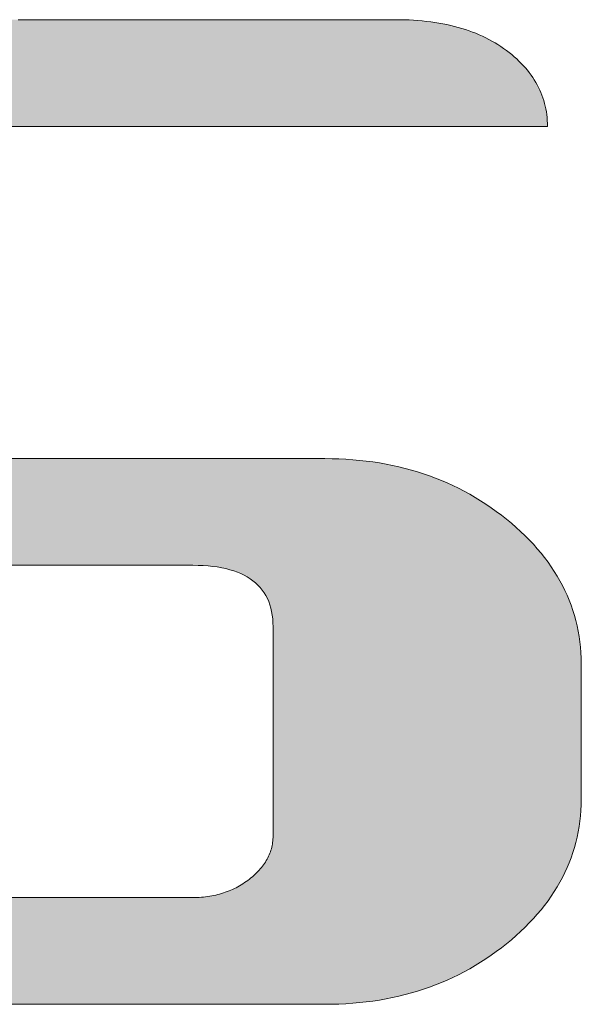
# Model space of a CAD drawing. Units: millimetres. Extents: x 11 to 287, y -5 to 197.
# Drawn here: x 257 to 258, y 176 to 179 of the extents above; entities that cross this region are included whole.
import ezdxf

# ---------------------------------------------------------------- set-up
doc = ezdxf.new("R2010")
doc.units = ezdxf.units.MM
doc.header["$LTSCALE"] = 0.25
doc.layers.add('1', color=7, linetype='Continuous', lineweight=9)
doc.layers.add('2', color=7, linetype='Continuous', lineweight=9)

# ---------------------------------------------------------------- blocks, each defined once
blk = doc.blocks.new('*G20')
at = {"layer": '2', "color": 7, "linetype": 'Continuous', "lineweight": 9}
for points in [[(256.6252, 176.4864), (256.7114, 176.4864), (256.7922, 176.4864), (256.8669, 176.4864), (256.9344, 176.4864), (256.994, 176.4864), (257.0448, 176.4864), (257.0858, 176.4864), (257.1162, 176.4864), (257.1351, 176.4864), (257.1415, 176.4864), (257.1477, 176.4864), (257.1538, 176.4866), (257.1599, 176.4869), (257.1659, 176.4873), (257.1718, 176.4878), (257.1777, 176.4885), (257.1835, 176.4892), (257.1893, 176.4901), (257.195, 176.4911), (257.2007, 176.4922), (257.2062, 176.4934), (257.2118, 176.4948), (257.2173, 176.4962), (257.2227, 176.4978), (257.228, 176.4995), (257.2333, 176.5013), (257.2386, 176.5032), (257.2437, 176.5052), (257.2488, 176.5073), (257.2539, 176.5096), (257.2589, 176.512), (257.2638, 176.5144), (257.2687, 176.517), (257.2735, 176.5198), (257.2783, 176.5226), (257.283, 176.5255), (257.2876, 176.5286), (257.2922, 176.5317), (257.2967, 176.535), (257.3011, 176.5384), (257.3055, 176.5419), (257.3097, 176.5454), (257.3138, 176.549), (257.3177, 176.5526), (257.3215, 176.5563), (257.3251, 176.5599), (257.3286, 176.5637), (257.3319, 176.5674), (257.3351, 176.5712), (257.3382, 176.5751), (257.341, 176.5789), (257.3438, 176.5829), (257.3464, 176.5868), (257.3488, 176.5908), (257.3512, 176.5949), (257.3533, 176.5989), (257.3553, 176.603), (257.3572, 176.6072), (257.3589, 176.6114), (257.3605, 176.6156), (257.3619, 176.6199), (257.3631, 176.6242), (257.3643, 176.6286), (257.3652, 176.633), (257.3661, 176.6374), (257.3667, 176.6419), (257.3672, 176.6464), (257.3676, 176.651), (257.3678, 176.6556), (257.3679, 176.6602), (257.3679, 176.6621), (257.3679, 176.6677), (257.3679, 176.6768), (257.3679, 176.6889), (257.3679, 176.7039), (257.3679, 176.7216), (257.3679, 176.7416), (257.3679, 176.7637), (257.3679, 176.7877), (257.3679, 176.8132), (257.3679, 176.8401), (257.3679, 176.868), (257.3679, 176.8966), (257.3679, 176.9258), (257.3679, 176.9553), (257.3679, 176.9848), (257.3679, 177.014), (257.3679, 177.0426), (257.3679, 177.0705), (257.3679, 177.0974), (257.3679, 177.1229), (257.3679, 177.1469), (257.3679, 177.169), (257.3679, 177.189), (257.3679, 177.2067), (257.3679, 177.2217), (257.3679, 177.2339), (257.3679, 177.2429), (257.3679, 177.2485), (257.3679, 177.2504), (257.3677, 177.2617), (257.3669, 177.2727), (257.3657, 177.2833), (257.3639, 177.2935), (257.3616, 177.3033), (257.3589, 177.3128), (257.3556, 177.3218), (257.3518, 177.3305), (257.3475, 177.3388), (257.3427, 177.3467), (257.3375, 177.3543), (257.3317, 177.3614), (257.3254, 177.3682), (257.3186, 177.3745), (257.3113, 177.3805), (257.3035, 177.3861), (257.2952, 177.3914), (257.2864, 177.3962), (257.2771, 177.4007), (257.2672, 177.4047), (257.2569, 177.4084), (257.2461, 177.4117), (257.2348, 177.4146), (257.223, 177.4171), (257.2107, 177.4193), (257.1978, 177.421), (257.1845, 177.4224), (257.1707, 177.4233), (257.1564, 177.4239), (257.1415, 177.4241), (257.1371, 177.4241), (257.1242, 177.4241), (257.1034, 177.4241), (257.0753, 177.4241), (257.0405, 177.4241), (256.9997, 177.4241), (256.9534, 177.4241), (256.9023, 177.4241), (256.8469, 177.4241), (256.7879, 177.4241), (256.7259, 177.4241), (256.6614, 177.4241), (256.5951, 177.4241)], [(256.6487, 178.9636), (256.7454, 178.9636), (256.842, 178.9636), (256.9378, 178.9636), (257.0319, 178.9636), (257.1233, 178.9636), (257.2114, 178.9636), (257.2951, 178.9636), (257.3737, 178.9636), (257.4462, 178.9636), (257.5119, 178.9636), (257.5698, 178.9636), (257.6191, 178.9636), (257.659, 178.9636), (257.6885, 178.9636), (257.7069, 178.9636), (257.7132, 178.9636), (257.7263, 178.9635), (257.7392, 178.9632), (257.7519, 178.9628), (257.7644, 178.9621), (257.7767, 178.9612), (257.7889, 178.9602), (257.8009, 178.9589), (257.8127, 178.9575), (257.8243, 178.9559), (257.8358, 178.954), (257.847, 178.952), (257.8581, 178.9498), (257.869, 178.9474), (257.8797, 178.9448), (257.8902, 178.942), (257.9006, 178.939), (257.9107, 178.9359), (257.9207, 178.9325), (257.9305, 178.9289), (257.9401, 178.9252), (257.9496, 178.9212), (257.9588, 178.9171), (257.9679, 178.9127), (257.9768, 178.9082), (257.9855, 178.9034), (257.994, 178.8985), (258.0023, 178.8934), (258.0105, 178.8881), (258.0184, 178.8826), (258.0262, 178.8768), (258.0338, 178.871), (258.0411, 178.865), (258.0482, 178.859), (258.0551, 178.8528), (258.0616, 178.8466), (258.0679, 178.8403), (258.074, 178.8339), (258.0798, 178.8275), (258.0853, 178.8209), (258.0906, 178.8142), (258.0956, 178.8075), (258.1004, 178.8007), (258.1049, 178.7938), (258.1091, 178.7868), (258.1131, 178.7797), (258.1168, 178.7725), (258.1203, 178.7652), (258.1235, 178.7579), (258.1265, 178.7504), (258.1292, 178.7429), (258.1316, 178.7353), (258.1338, 178.7275), (258.1357, 178.7197), (258.1374, 178.7118), (258.1388, 178.7038), (258.14, 178.6958), (258.1409, 178.6876), (258.1415, 178.6793), (258.1419, 178.671), (258.142, 178.6625), (258.1355, 178.6625), (258.1165, 178.6625), (258.0859, 178.6625), (258.0447, 178.6625), (257.9936, 178.6625), (257.9337, 178.6625), (257.8657, 178.6625), (257.7906, 178.6625), (257.7092, 178.6625), (257.6226, 178.6625), (257.5314, 178.6625), (257.4367, 178.6625), (257.3394, 178.6625), (257.2402, 178.6625), (257.1402, 178.6625), (257.0401, 178.6625), (256.941, 178.6625), (256.8436, 178.6625), (256.7489, 178.6625), (256.6578, 178.6625), (256.5711, 178.6625)], [(256.6226, 177.725), (256.6895, 177.725), (256.7576, 177.725), (256.8263, 177.725), (256.895, 177.725), (256.963, 177.725), (257.0299, 177.725), (257.0949, 177.725), (257.1575, 177.725), (257.217, 177.725), (257.2729, 177.725), (257.3244, 177.725), (257.3711, 177.725), (257.4123, 177.725), (257.4474, 177.725), (257.4757, 177.725), (257.4967, 177.725), (257.5097, 177.725), (257.5142, 177.725), (257.5342, 177.7248), (257.5539, 177.7242), (257.5735, 177.7233), (257.5928, 177.722), (257.612, 177.7202), (257.6309, 177.7182), (257.6497, 177.7157), (257.6682, 177.7128), (257.6866, 177.7096), (257.7048, 177.706), (257.7227, 177.702), (257.7405, 177.6976), (257.7581, 177.6929), (257.7754, 177.6878), (257.7926, 177.6823), (257.8096, 177.6764), (257.8263, 177.6701), (257.8429, 177.6635), (257.8593, 177.6564), (257.8755, 177.649), (257.8914, 177.6413), (257.9072, 177.6331), (257.9228, 177.6246), (257.9382, 177.6156), (257.9533, 177.6064), (257.9683, 177.5967), (257.9831, 177.5866), (257.9977, 177.5762), (258.012, 177.5654), (258.0262, 177.5542), (258.0401, 177.5428), (258.0534, 177.5312), (258.0663, 177.5194), (258.0788, 177.5075), (258.0907, 177.4955), (258.1022, 177.4833), (258.1132, 177.4709), (258.1238, 177.4585), (258.1339, 177.4458), (258.1435, 177.433), (258.1527, 177.4201), (258.1613, 177.407), (258.1696, 177.3938), (258.1773, 177.3804), (258.1846, 177.3669), (258.1914, 177.3532), (258.1977, 177.3394), (258.2036, 177.3254), (258.209, 177.3113), (258.2139, 177.297), (258.2184, 177.2826), (258.2224, 177.268), (258.2259, 177.2533), (258.229, 177.2385), (258.2315, 177.2235), (258.2337, 177.2083), (258.2353, 177.1931), (258.2365, 177.1776), (258.2372, 177.162), (258.2374, 177.1463), (258.2374, 177.1451), (258.2374, 177.1414), (258.2374, 177.1356), (258.2374, 177.1277), (258.2374, 177.118), (258.2374, 177.1065), (258.2374, 177.0936), (258.2374, 177.0792), (258.2374, 177.0637), (258.2374, 177.0472), (258.2374, 177.0298), (258.2374, 177.0117), (258.2374, 176.9931), (258.2374, 176.9742), (258.2374, 176.9551), (258.2374, 176.936), (258.2374, 176.9171), (258.2374, 176.8985), (258.2374, 176.8804), (258.2374, 176.863), (258.2374, 176.8465), (258.2374, 176.831), (258.2374, 176.8167), (258.2374, 176.8037), (258.2374, 176.7922), (258.2374, 176.7825), (258.2374, 176.7746), (258.2374, 176.7688), (258.2374, 176.7652), (258.2374, 176.7639), (258.2372, 176.7482), (258.2365, 176.7326), (258.2353, 176.7172), (258.2337, 176.7019), (258.2315, 176.6868), (258.229, 176.6718), (258.2259, 176.657), (258.2224, 176.6423), (258.2184, 176.6277), (258.2139, 176.6133), (258.209, 176.599), (258.2036, 176.5849), (258.1977, 176.571), (258.1914, 176.5571), (258.1846, 176.5435), (258.1773, 176.53), (258.1696, 176.5166), (258.1613, 176.5033), (258.1527, 176.4903), (258.1435, 176.4773), (258.1339, 176.4646), (258.1238, 176.4519), (258.1132, 176.4394), (258.1022, 176.4271), (258.0907, 176.4149), (258.0788, 176.4029), (258.0663, 176.391), (258.0534, 176.3792), (258.0401, 176.3676), (258.0262, 176.3562), (258.012, 176.345), (257.9977, 176.3341), (257.9831, 176.3236), (257.9683, 176.3136), (257.9533, 176.3039), (257.9382, 176.2946), (257.9228, 176.2856), (257.9072, 176.2771), (257.8914, 176.2689), (257.8755, 176.2611), (257.8593, 176.2537), (257.8429, 176.2467), (257.8263, 176.2401), (257.8096, 176.2338), (257.7926, 176.2279), (257.7754, 176.2224), (257.7581, 176.2173), (257.7405, 176.2126), (257.7227, 176.2082), (257.7048, 176.2043), (257.6866, 176.2007), (257.6682, 176.1974), (257.6497, 176.1946), (257.6309, 176.1921), (257.612, 176.1901), (257.5928, 176.1884), (257.5735, 176.187), (257.5539, 176.1861), (257.5342, 176.1855), (257.5142, 176.1853), (257.5065, 176.1853), (257.484, 176.1853), (257.4478, 176.1853), (257.399, 176.1853), (257.3386, 176.1853), (257.2676, 176.1853), (257.1872, 176.1853), (257.0983, 176.1853), (257.0021, 176.1853), (256.8995, 176.1853), (256.7917, 176.1853), (256.6796, 176.1853), (256.5644, 176.1853)]]:
    blk.add_lwpolyline(points, dxfattribs=at)
blk = doc.blocks.new('*G19')
blk.add_blockref('*G20', (0, 0))

msp = doc.modelspace()

# ---------------------------------------------------------------- hatches: boundary and pattern name
at = {"layer": '1', "linetype": 'Continuous', "lineweight": 9}
msp.add_hatch(color=5, dxfattribs=at).paths.add_polyline_path([(255.9125, 178.3627), (255.9125, 178.3864), (255.9125, 178.4084), (255.9125, 178.4282), (255.9125, 178.4457), (255.9125, 178.4606), (255.9125, 178.4726), (255.9125, 178.4816), (255.9125, 178.4871), (255.9125, 178.489), (255.9126, 178.4936), (255.9128, 178.4982), (255.9132, 178.5027), (255.9137, 178.5072), (255.9144, 178.5116), (255.9152, 178.516), (255.9161, 178.5204), (255.9172, 178.5247), (255.9185, 178.529), (255.9199, 178.5332), (255.9214, 178.5374), (255.9231, 178.5416), (255.9249, 178.5457), (255.9269, 178.5498), (255.929, 178.5538), (255.9313, 178.5578), (255.9338, 178.5618), (255.9363, 178.5657), (255.9391, 178.5696), (255.942, 178.5735), (255.945, 178.5773), (255.9482, 178.5811), (255.9515, 178.5848), (255.955, 178.5885), (255.9586, 178.5922), (255.9624, 178.5958), (255.9664, 178.5994), (255.9705, 178.603), (255.9747, 178.6065), (255.9791, 178.61), (255.9836, 178.6134), (255.9881, 178.6168), (255.9927, 178.62), (255.9973, 178.6231), (256.002, 178.6261), (256.0068, 178.6289), (256.0116, 178.6317), (256.0165, 178.6343), (256.0214, 178.6368), (256.0264, 178.6392), (256.0315, 178.6415), (256.0366, 178.6437), (256.0418, 178.6457), (256.047, 178.6476), (256.0523, 178.6494), (256.0577, 178.6511), (256.0631, 178.6527), (256.0685, 178.6542), (256.074, 178.6555), (256.0796, 178.6567), (256.0852, 178.6578), (256.0909, 178.6588), (256.0966, 178.6597), (256.1024, 178.6604), (256.1083, 178.6611), (256.1142, 178.6616), (256.1201, 178.662), (256.1261, 178.6623), (256.1322, 178.6625), (256.1383, 178.6625), (256.1449, 178.6625), (256.1639, 178.6625), (256.1944, 178.6625), (256.2357, 178.6625), (256.2868, 178.6625), (256.3467, 178.6625), (256.4147, 178.6625), (256.4898, 178.6625), (256.5711, 178.6625), (256.6578, 178.6625), (256.7489, 178.6625), (256.8436, 178.6625), (256.941, 178.6625), (257.0401, 178.6625), (257.1402, 178.6625), (257.2402, 178.6625), (257.3394, 178.6625), (257.4367, 178.6625), (257.5314, 178.6625), (257.6226, 178.6625), (257.7092, 178.6625), (257.7906, 178.6625), (257.8657, 178.6625), (257.9337, 178.6625), (257.9936, 178.6625), (258.0447, 178.6625), (258.0859, 178.6625), (258.1165, 178.6625), (258.1355, 178.6625), (258.142, 178.6625), (258.1419, 178.671), (258.1415, 178.6793), (258.1409, 178.6876), (258.14, 178.6958), (258.1388, 178.7038), (258.1374, 178.7118), (258.1357, 178.7197), (258.1338, 178.7275), (258.1316, 178.7353), (258.1292, 178.7429), (258.1265, 178.7504), (258.1235, 178.7579), (258.1203, 178.7652), (258.1168, 178.7725), (258.1131, 178.7797), (258.1091, 178.7868), (258.1049, 178.7938), (258.1004, 178.8007), (258.0956, 178.8075), (258.0906, 178.8142), (258.0853, 178.8209), (258.0798, 178.8275), (258.074, 178.8339), (258.0679, 178.8403), (258.0616, 178.8466), (258.0551, 178.8528), (258.0482, 178.859), (258.0411, 178.865), (258.0338, 178.871), (258.0262, 178.8768), (258.0184, 178.8826), (258.0105, 178.8881), (258.0023, 178.8934), (257.994, 178.8985), (257.9855, 178.9034), (257.9768, 178.9082), (257.9679, 178.9127), (257.9588, 178.9171), (257.9496, 178.9212), (257.9401, 178.9252), (257.9305, 178.9289), (257.9207, 178.9325), (257.9107, 178.9359), (257.9006, 178.939), (257.8902, 178.942), (257.8797, 178.9448), (257.869, 178.9474), (257.8581, 178.9498), (257.847, 178.952), (257.8358, 178.954), (257.8243, 178.9559), (257.8127, 178.9575), (257.8009, 178.9589), (257.7889, 178.9602), (257.7767, 178.9612), (257.7644, 178.9621), (257.7519, 178.9628), (257.7392, 178.9632), (257.7263, 178.9635), (257.7132, 178.9636), (257.7069, 178.9636), (257.6885, 178.9636), (257.659, 178.9636), (257.6191, 178.9636), (257.5698, 178.9636), (257.5119, 178.9636), (257.4462, 178.9636), (257.3737, 178.9636), (257.2951, 178.9636), (257.2114, 178.9636), (257.1233, 178.9636), (257.0319, 178.9636), (256.9378, 178.9636), (256.842, 178.9636), (256.7454, 178.9636), (256.6487, 178.9636), (256.553, 178.9636), (256.4589, 178.9636), (256.3674, 178.9636), (256.2794, 178.9636), (256.1957, 178.9636), (256.1171, 178.9636), (256.0445, 178.9636), (255.9789, 178.9636), (255.9209, 178.9636), (255.8716, 178.9636), (255.8318, 178.9636), (255.8022, 178.9636), (255.7839, 178.9636), (255.7776, 178.9636), (255.7577, 178.9634), (255.738, 178.9629), (255.7184, 178.9619), (255.6991, 178.9606), (255.68, 178.9589), (255.6611, 178.9568), (255.6423, 178.9543), (255.6238, 178.9515), (255.6055, 178.9483), (255.5873, 178.9447), (255.5693, 178.9407), (255.5516, 178.9363), (255.534, 178.9316), (255.5166, 178.9265), (255.4995, 178.921), (255.4825, 178.9151), (255.4657, 178.9089), (255.4491, 178.9022), (255.4327, 178.8952), (255.4165, 178.8878), (255.4005, 178.88), (255.3847, 178.8719), (255.369, 178.8634), (255.3536, 178.8544), (255.3384, 178.8452), (255.3233, 178.8355), (255.3085, 178.8254), (255.2938, 178.815), (255.2794, 178.8042), (255.2651, 178.793), (255.2513, 178.7815), (255.2379, 178.7699), (255.225, 178.7581), (255.2126, 178.7462), (255.2007, 178.7341), (255.1892, 178.7219), (255.1782, 178.7095), (255.1677, 178.697), (255.1576, 178.6844), (255.148, 178.6716), (255.1389, 178.6586), (255.1302, 178.6455), (255.1221, 178.6323), (255.1143, 178.6189), (255.1071, 178.6053), (255.1003, 178.5917), (255.094, 178.5778), (255.0882, 178.5639), (255.0828, 178.5497), (255.0779, 178.5355), (255.0735, 178.521), (255.0695, 178.5065), (255.066, 178.4918), (255.063, 178.4769), (255.0604, 178.4619), (255.0583, 178.4468), (255.0567, 178.4315), (255.0555, 178.416), (255.0548, 178.4004), (255.0546, 178.3847), (255.0546, 178.3834), (255.0546, 178.3798), (255.0546, 178.374), (255.0546, 178.3661), (255.0546, 178.3564), (255.0546, 178.3449), (255.0546, 178.332), (255.0546, 178.3177), (255.0546, 178.3022), (255.0546, 178.2856), (255.0546, 178.2683), (255.0546, 178.2502), (255.0546, 178.2316), (255.0546, 178.2127), (255.0546, 178.1937), (255.0546, 178.1746), (255.0546, 178.1557), (255.0546, 178.1371), (255.0546, 178.1191), (255.0546, 178.1017), (255.0546, 178.0852), (255.0546, 178.0697), (255.0546, 178.0554), (255.0546, 178.0424), (255.0546, 178.031), (255.0546, 178.0212), (255.0546, 178.0134), (255.0546, 178.0075), (255.0546, 178.0039), (255.0546, 178.0027), (255.0548, 177.9869), (255.0555, 177.9713), (255.0567, 177.9558), (255.0583, 177.9405), (255.0604, 177.9253), (255.063, 177.9103), (255.066, 177.8954), (255.0695, 177.8807), (255.0735, 177.8662), (255.0779, 177.8518), (255.0828, 177.8375), (255.0882, 177.8234), (255.094, 177.8094), (255.1003, 177.7956), (255.1071, 177.7819), (255.1143, 177.7684), (255.1221, 177.755), (255.1302, 177.7418), (255.1389, 177.7288), (255.148, 177.7158), (255.1576, 177.7031), (255.1677, 177.6904), (255.1782, 177.6779), (255.1892, 177.6656), (255.2007, 177.6534), (255.2126, 177.6414), (255.225, 177.6295), (255.2379, 177.6177), (255.2513, 177.6061), (255.2651, 177.5947), (255.2794, 177.5835), (255.2938, 177.5726), (255.3085, 177.5622), (255.3233, 177.5521), (255.3384, 177.5424), (255.3536, 177.5331), (255.369, 177.5242), (255.3847, 177.5157), (255.4005, 177.5075), (255.4165, 177.4997), (255.4327, 177.4924), (255.4491, 177.4853), (255.4657, 177.4787), (255.4825, 177.4725), (255.4995, 177.4666), (255.5166, 177.4611), (255.534, 177.456), (255.5516, 177.4513), (255.5693, 177.4469), (255.5873, 177.443), (255.6055, 177.4394), (255.6238, 177.4362), (255.6423, 177.4333), (255.6611, 177.4309), (255.68, 177.4288), (255.6991, 177.4271), (255.7184, 177.4258), (255.738, 177.4249), (255.7577, 177.4243), (255.7776, 177.4241), (255.782, 177.4241), (255.7949, 177.4241), (255.8158, 177.4241), (255.8438, 177.4241), (255.8786, 177.4241), (255.9194, 177.4241), (255.9657, 177.4241), (256.0168, 177.4241), (256.0722, 177.4241), (256.1312, 177.4241), (256.1932, 177.4241), (256.2577, 177.4241), (256.324, 177.4241), (256.3915, 177.4241), (256.4596, 177.4241), (256.5277, 177.4241), (256.5951, 177.4241), (256.6614, 177.4241), (256.7259, 177.4241), (256.7879, 177.4241), (256.8469, 177.4241), (256.9023, 177.4241), (256.9534, 177.4241), (256.9997, 177.4241), (257.0405, 177.4241), (257.0753, 177.4241), (257.1034, 177.4241), (257.1242, 177.4241), (257.1371, 177.4241), (257.1415, 177.4241), (257.1564, 177.4239), (257.1707, 177.4233), (257.1845, 177.4224), (257.1978, 177.421), (257.2107, 177.4193), (257.223, 177.4171), (257.2348, 177.4146), (257.2461, 177.4117), (257.2569, 177.4084), (257.2672, 177.4047), (257.2771, 177.4007), (257.2864, 177.3962), (257.2952, 177.3914), (257.3035, 177.3861), (257.3113, 177.3805), (257.3186, 177.3745), (257.3254, 177.3682), (257.3317, 177.3614), (257.3375, 177.3543), (257.3427, 177.3467), (257.3475, 177.3388), (257.3518, 177.3305), (257.3556, 177.3218), (257.3589, 177.3128), (257.3616, 177.3033), (257.3639, 177.2935), (257.3657, 177.2833), (257.3669, 177.2727), (257.3677, 177.2617), (257.3679, 177.2504), (257.3679, 177.2485), (257.3679, 177.2429), (257.3679, 177.2339), (257.3679, 177.2217), (257.3679, 177.2067), (257.3679, 177.189), (257.3679, 177.169), (257.3679, 177.1469), (257.3679, 177.1229), (257.3679, 177.0974), (257.3679, 177.0705), (257.3679, 177.0426), (257.3679, 177.014), (257.3679, 176.9848), (257.3679, 176.9553), (257.3679, 176.9258), (257.3679, 176.8966), (257.3679, 176.868), (257.3679, 176.8401), (257.3679, 176.8132), (257.3679, 176.7877), (257.3679, 176.7637), (257.3679, 176.7416), (257.3679, 176.7216), (257.3679, 176.7039), (257.3679, 176.6889), (257.3679, 176.6768), (257.3679, 176.6677), (257.3679, 176.6621), (257.3679, 176.6602), (257.3678, 176.6556), (257.3676, 176.651), (257.3672, 176.6464), (257.3667, 176.6419), (257.3661, 176.6374), (257.3652, 176.633), (257.3643, 176.6286), (257.3631, 176.6242), (257.3619, 176.6199), (257.3605, 176.6156), (257.3589, 176.6114), (257.3572, 176.6072), (257.3553, 176.603), (257.3533, 176.5989), (257.3512, 176.5949), (257.3488, 176.5908), (257.3464, 176.5868), (257.3438, 176.5829), (257.341, 176.5789), (257.3382, 176.5751), (257.3351, 176.5712), (257.3319, 176.5674), (257.3286, 176.5637), (257.3251, 176.5599), (257.3215, 176.5563), (257.3177, 176.5526), (257.3138, 176.549), (257.3097, 176.5454), (257.3055, 176.5419), (257.3011, 176.5384), (257.2967, 176.535), (257.2922, 176.5317), (257.2876, 176.5286), (257.283, 176.5255), (257.2783, 176.5226), (257.2735, 176.5198), (257.2687, 176.517), (257.2638, 176.5144), (257.2589, 176.512), (257.2539, 176.5096), (257.2488, 176.5073), (257.2437, 176.5052), (257.2386, 176.5032), (257.2333, 176.5013), (257.228, 176.4995), (257.2227, 176.4978), (257.2173, 176.4962), (257.2118, 176.4948), (257.2062, 176.4934), (257.2007, 176.4922), (257.195, 176.4911), (257.1893, 176.4901), (257.1835, 176.4892), (257.1777, 176.4885), (257.1718, 176.4878), (257.1659, 176.4873), (257.1599, 176.4869), (257.1538, 176.4866), (257.1477, 176.4864), (257.1415, 176.4864), (257.1351, 176.4864), (257.1162, 176.4864), (257.0858, 176.4864), (257.0448, 176.4864), (256.994, 176.4864), (256.9344, 176.4864), (256.8669, 176.4864), (256.7922, 176.4864), (256.7114, 176.4864), (256.6252, 176.4864), (256.5346, 176.4864), (256.4405, 176.4864), (256.3437, 176.4864), (256.2452, 176.4864), (256.1458, 176.4864), (256.0463, 176.4864), (255.9478, 176.4864), (255.851, 176.4864), (255.7569, 176.4864), (255.6663, 176.4864), (255.5802, 176.4864), (255.4993, 176.4864), (255.4247, 176.4864), (255.3571, 176.4864), (255.2975, 176.4864), (255.2468, 176.4864), (255.2058, 176.4864), (255.1754, 176.4864), (255.1565, 176.4864), (255.15, 176.4864), (255.15, 176.4854), (255.1499, 176.4825), (255.1498, 176.4779), (255.1497, 176.4717), (255.1495, 176.4641), (255.1493, 176.4551), (255.1491, 176.4449), (255.1488, 176.4336), (255.1485, 176.4214), (255.1483, 176.4083), (255.1479, 176.3946), (255.1476, 176.3804), (255.1473, 176.3658), (255.147, 176.3509), (255.1466, 176.3359), (255.1463, 176.3208), (255.146, 176.3059), (255.1456, 176.2913), (255.1453, 176.2771), (255.145, 176.2634), (255.1447, 176.2504), (255.1444, 176.2381), (255.1442, 176.2269), (255.144, 176.2166), (255.1438, 176.2076), (255.1436, 176.2), (255.1435, 176.1938), (255.1433, 176.1892), (255.1433, 176.1863), (255.1433, 176.1853), (255.151, 176.1853), (255.1735, 176.1853), (255.2096, 176.1853), (255.2585, 176.1853), (255.3189, 176.1853), (255.3898, 176.1853), (255.4703, 176.1853), (255.5591, 176.1853), (255.6554, 176.1853), (255.758, 176.1853), (255.8658, 176.1853), (255.9778, 176.1853), (256.093, 176.1853), (256.2104, 176.1853), (256.3287, 176.1853), (256.4471, 176.1853), (256.5644, 176.1853), (256.6796, 176.1853), (256.7917, 176.1853), (256.8995, 176.1853), (257.0021, 176.1853), (257.0983, 176.1853), (257.1872, 176.1853), (257.2676, 176.1853), (257.3386, 176.1853), (257.399, 176.1853), (257.4478, 176.1853), (257.484, 176.1853), (257.5065, 176.1853), (257.5142, 176.1853), (257.5342, 176.1855), (257.5539, 176.1861), (257.5735, 176.187), (257.5928, 176.1884), (257.612, 176.1901), (257.6309, 176.1921), (257.6497, 176.1946), (257.6682, 176.1974), (257.6866, 176.2007), (257.7048, 176.2043), (257.7227, 176.2082), (257.7405, 176.2126), (257.7581, 176.2173), (257.7754, 176.2224), (257.7926, 176.2279), (257.8096, 176.2338), (257.8263, 176.2401), (257.8429, 176.2467), (257.8593, 176.2537), (257.8755, 176.2611), (257.8914, 176.2689), (257.9072, 176.2771), (257.9228, 176.2856), (257.9382, 176.2946), (257.9533, 176.3039), (257.9683, 176.3136), (257.9831, 176.3236), (257.9977, 176.3341), (258.012, 176.345), (258.0262, 176.3562), (258.0401, 176.3676), (258.0534, 176.3792), (258.0663, 176.391), (258.0788, 176.4029), (258.0907, 176.4149), (258.1022, 176.4271), (258.1132, 176.4394), (258.1238, 176.4519), (258.1339, 176.4646), (258.1435, 176.4773), (258.1527, 176.4903), (258.1613, 176.5033), (258.1696, 176.5166), (258.1773, 176.53), (258.1846, 176.5435), (258.1914, 176.5571), (258.1977, 176.571), (258.2036, 176.5849), (258.209, 176.599), (258.2139, 176.6133), (258.2184, 176.6277), (258.2224, 176.6423), (258.2259, 176.657), (258.229, 176.6718), (258.2315, 176.6868), (258.2337, 176.7019), (258.2353, 176.7172), (258.2365, 176.7326), (258.2372, 176.7482), (258.2374, 176.7639), (258.2374, 176.7652), (258.2374, 176.7688), (258.2374, 176.7746), (258.2374, 176.7825), (258.2374, 176.7922), (258.2374, 176.8037), (258.2374, 176.8167), (258.2374, 176.831), (258.2374, 176.8465), (258.2374, 176.863), (258.2374, 176.8804), (258.2374, 176.8985), (258.2374, 176.9171), (258.2374, 176.936), (258.2374, 176.9551), (258.2374, 176.9742), (258.2374, 176.9931), (258.2374, 177.0117), (258.2374, 177.0298), (258.2374, 177.0472), (258.2374, 177.0637), (258.2374, 177.0792), (258.2374, 177.0936), (258.2374, 177.1065), (258.2374, 177.118), (258.2374, 177.1277), (258.2374, 177.1356), (258.2374, 177.1414), (258.2374, 177.1451), (258.2374, 177.1463), (258.2372, 177.162), (258.2365, 177.1776), (258.2353, 177.1931), (258.2337, 177.2083), (258.2315, 177.2235), (258.229, 177.2385), (258.2259, 177.2533), (258.2224, 177.268), (258.2184, 177.2826), (258.2139, 177.297), (258.209, 177.3113), (258.2036, 177.3254), (258.1977, 177.3394), (258.1914, 177.3532), (258.1846, 177.3669), (258.1773, 177.3804), (258.1696, 177.3938), (258.1613, 177.407), (258.1527, 177.4201), (258.1435, 177.433), (258.1339, 177.4458), (258.1238, 177.4585), (258.1132, 177.4709), (258.1022, 177.4833), (258.0907, 177.4955), (258.0788, 177.5075), (258.0663, 177.5194), (258.0534, 177.5312), (258.0401, 177.5428), (258.0262, 177.5542), (258.012, 177.5654), (257.9977, 177.5762), (257.9831, 177.5866), (257.9683, 177.5967), (257.9533, 177.6064), (257.9382, 177.6156), (257.9228, 177.6246), (257.9072, 177.6331), (257.8914, 177.6413), (257.8755, 177.649), (257.8593, 177.6564), (257.8429, 177.6635), (257.8263, 177.6701), (257.8096, 177.6764), (257.7926, 177.6823), (257.7754, 177.6878), (257.7581, 177.6929), (257.7405, 177.6976), (257.7227, 177.702), (257.7048, 177.706), (257.6866, 177.7096), (257.6682, 177.7128), (257.6497, 177.7157), (257.6309, 177.7182), (257.612, 177.7202), (257.5928, 177.722), (257.5735, 177.7233), (257.5539, 177.7242), (257.5342, 177.7248), (257.5142, 177.725), (257.5097, 177.725), (257.4967, 177.725), (257.4757, 177.725), (257.4474, 177.725), (257.4123, 177.725), (257.3711, 177.725), (257.3244, 177.725), (257.2729, 177.725), (257.217, 177.725), (257.1575, 177.725), (257.0949, 177.725), (257.0299, 177.725), (256.963, 177.725), (256.895, 177.725), (256.8263, 177.725), (256.7576, 177.725), (256.6895, 177.725), (256.6226, 177.725), (256.5576, 177.725), (256.495, 177.725), (256.4355, 177.725), (256.3797, 177.725), (256.3281, 177.725), (256.2814, 177.725), (256.2402, 177.725), (256.2052, 177.725), (256.1769, 177.725), (256.1559, 177.725), (256.1428, 177.725), (256.1383, 177.725), (256.1236, 177.7252), (256.1093, 177.7258), (256.0955, 177.7268), (256.0822, 177.7282), (256.0694, 177.73), (256.0572, 177.7322), (256.0454, 177.7348), (256.0341, 177.7378), (256.0233, 177.7411), (256.013, 177.7449), (256.0032, 177.7491), (255.994, 177.7537), (255.9852, 177.7587), (255.9769, 177.764), (255.9691, 177.7698), (255.9618, 177.776), (255.955, 177.7826), (255.9488, 177.7895), (255.943, 177.7969), (255.9377, 177.8047), (255.9329, 177.8128), (255.9286, 177.8214), (255.9249, 177.8304), (255.9216, 177.8397), (255.9188, 177.8495), (255.9166, 177.8596), (255.9148, 177.8702), (255.9135, 177.8811), (255.9128, 177.8925), (255.9125, 177.9042), (255.9125, 177.9061), (255.9125, 177.9117), (255.9125, 177.9206), (255.9125, 177.9326), (255.9125, 177.9475), (255.9125, 177.965), (255.9125, 177.9849), (255.9125, 178.0068), (255.9125, 178.0305), (255.9125, 178.0558), (255.9125, 178.0824), (255.9125, 178.1101), (255.9125, 178.1385), (255.9125, 178.1674), (255.9125, 178.1966), (255.9125, 178.2258), (255.9125, 178.2547), (255.9125, 178.2832), (255.9125, 178.3108), (255.9125, 178.3374)], flags=0)

# ---------------------------------------------------------------- linework, layer by layer
at = {"layer": '1', "color": 7, "linetype": 'Continuous', "lineweight": 9}
for p, q in [((256.7454, 178.9636), (256.6487, 178.9636)), ((256.842, 178.9636), (256.7454, 178.9636)), ((256.9378, 178.9636), (256.842, 178.9636)), ((257.0319, 178.9636), (256.9378, 178.9636)), ((257.1233, 178.9636), (257.0319, 178.9636)), ((257.2114, 178.9636), (257.1233, 178.9636)), ((257.2951, 178.9636), (257.2114, 178.9636)), ((257.3737, 178.9636), (257.2951, 178.9636)), ((257.4462, 178.9636), (257.3737, 178.9636)), ((257.5119, 178.9636), (257.4462, 178.9636)), ((257.5698, 178.9636), (257.5119, 178.9636)), ((257.6191, 178.9636), (257.5698, 178.9636)), ((257.659, 178.9636), (257.6191, 178.9636)), ((257.6885, 178.9636), (257.659, 178.9636)), ((257.7069, 178.9636), (257.6885, 178.9636)), ((257.7132, 178.9636), (257.7069, 178.9636)), ((257.7263, 178.9635), (257.7132, 178.9636)), ((257.7392, 178.9632), (257.7263, 178.9635)), ((257.7519, 178.9628), (257.7392, 178.9632)), ((257.7644, 178.9621), (257.7519, 178.9628)), ((257.7767, 178.9612), (257.7644, 178.9621)), ((257.7889, 178.9602), (257.7767, 178.9612)), ((257.8009, 178.9589), (257.7889, 178.9602)), ((257.8127, 178.9575), (257.8009, 178.9589)), ((257.8243, 178.9559), (257.8127, 178.9575)), ((257.8358, 178.954), (257.8243, 178.9559)), ((257.847, 178.952), (257.8358, 178.954)), ((257.8581, 178.9498), (257.847, 178.952)), ((257.869, 178.9474), (257.8581, 178.9498)), ((257.8797, 178.9448), (257.869, 178.9474)), ((257.8902, 178.942), (257.8797, 178.9448)), ((257.9006, 178.939), (257.8902, 178.942)), ((257.9107, 178.9359), (257.9006, 178.939)), ((257.9207, 178.9325), (257.9107, 178.9359)), ((257.9305, 178.9289), (257.9207, 178.9325)), ((257.9401, 178.9252), (257.9305, 178.9289)), ((257.9496, 178.9212), (257.9401, 178.9252)), ((257.9588, 178.9171), (257.9496, 178.9212)), ((257.9679, 178.9127), (257.9588, 178.9171)), ((257.9768, 178.9082), (257.9679, 178.9127)), ((257.9855, 178.9034), (257.9768, 178.9082)), ((257.994, 178.8985), (257.9855, 178.9034)), ((258.0023, 178.8934), (257.994, 178.8985)), ((258.0105, 178.8881), (258.0023, 178.8934)), ((258.0184, 178.8826), (258.0105, 178.8881)), ((258.0262, 178.8768), (258.0184, 178.8826)), ((258.0338, 178.871), (258.0262, 178.8768)), ((258.0411, 178.865), (258.0338, 178.871)), ((258.0482, 178.859), (258.0411, 178.865)), ((258.0551, 178.8528), (258.0482, 178.859)), ((258.0616, 178.8466), (258.0551, 178.8528)), ((258.0679, 178.8403), (258.0616, 178.8466)), ((258.074, 178.8339), (258.0679, 178.8403)), ((258.0798, 178.8275), (258.074, 178.8339)), ((258.0853, 178.8209), (258.0798, 178.8275)), ((258.0906, 178.8142), (258.0853, 178.8209)), ((258.0956, 178.8075), (258.0906, 178.8142)), ((258.1004, 178.8007), (258.0956, 178.8075)), ((258.1049, 178.7938), (258.1004, 178.8007)), ((258.1091, 178.7868), (258.1049, 178.7938)), ((258.1131, 178.7797), (258.1091, 178.7868)), ((258.1168, 178.7725), (258.1131, 178.7797)), ((258.1203, 178.7652), (258.1168, 178.7725)), ((258.1235, 178.7579), (258.1203, 178.7652)), ((258.1265, 178.7504), (258.1235, 178.7579)), ((258.1292, 178.7429), (258.1265, 178.7504)), ((258.1316, 178.7353), (258.1292, 178.7429)), ((258.1338, 178.7275), (258.1316, 178.7353)), ((258.1357, 178.7197), (258.1338, 178.7275)), ((258.1374, 178.7118), (258.1357, 178.7197)), ((258.1388, 178.7038), (258.1374, 178.7118)), ((258.14, 178.6958), (258.1388, 178.7038)), ((258.1409, 178.6876), (258.14, 178.6958)), ((258.1415, 178.6793), (258.1409, 178.6876)), ((258.1419, 178.671), (258.1415, 178.6793)), ((256.5711, 178.6625), (256.6578, 178.6625)), ((256.6578, 178.6625), (256.7489, 178.6625)), ((256.7489, 178.6625), (256.8436, 178.6625)), ((256.8436, 178.6625), (256.941, 178.6625)), ((256.941, 178.6625), (257.0401, 178.6625)), ((257.0401, 178.6625), (257.1402, 178.6625)), ((257.1402, 178.6625), (257.2402, 178.6625)), ((257.2402, 178.6625), (257.3394, 178.6625)), ((257.3394, 178.6625), (257.4367, 178.6625)), ((257.4367, 178.6625), (257.5314, 178.6625)), ((257.5314, 178.6625), (257.6226, 178.6625)), ((257.6226, 178.6625), (257.7092, 178.6625)), ((257.7092, 178.6625), (257.7906, 178.6625)), ((257.7906, 178.6625), (257.8657, 178.6625)), ((257.8657, 178.6625), (257.9337, 178.6625)), ((257.9337, 178.6625), (257.9936, 178.6625)), ((257.9936, 178.6625), (258.0447, 178.6625)), ((258.0447, 178.6625), (258.0859, 178.6625)), ((258.0859, 178.6625), (258.1165, 178.6625)), ((258.1165, 178.6625), (258.1355, 178.6625)), ((258.1355, 178.6625), (258.142, 178.6625)), ((258.142, 178.6625), (258.1419, 178.671)), ((256.6895, 177.725), (256.6226, 177.725)), ((256.7576, 177.725), (256.6895, 177.725)), ((256.8263, 177.725), (256.7576, 177.725)), ((256.895, 177.725), (256.8263, 177.725)), ((256.963, 177.725), (256.895, 177.725)), ((257.0299, 177.725), (256.963, 177.725)), ((257.0949, 177.725), (257.0299, 177.725)), ((257.1575, 177.725), (257.0949, 177.725)), ((257.217, 177.725), (257.1575, 177.725)), ((257.2729, 177.725), (257.217, 177.725)), ((257.3244, 177.725), (257.2729, 177.725)), ((257.3711, 177.725), (257.3244, 177.725)), ((257.4123, 177.725), (257.3711, 177.725)), ((257.4474, 177.725), (257.4123, 177.725)), ((257.4757, 177.725), (257.4474, 177.725)), ((257.4967, 177.725), (257.4757, 177.725)), ((257.5097, 177.725), (257.4967, 177.725)), ((257.5142, 177.725), (257.5097, 177.725)), ((257.5342, 177.7248), (257.5142, 177.725)), ((257.5539, 177.7242), (257.5342, 177.7248)), ((257.5735, 177.7233), (257.5539, 177.7242)), ((257.5928, 177.722), (257.5735, 177.7233)), ((257.612, 177.7202), (257.5928, 177.722)), ((257.6309, 177.7182), (257.612, 177.7202)), ((257.6497, 177.7157), (257.6309, 177.7182)), ((257.6682, 177.7128), (257.6497, 177.7157)), ((257.6866, 177.7096), (257.6682, 177.7128)), ((257.7048, 177.706), (257.6866, 177.7096)), ((257.7227, 177.702), (257.7048, 177.706)), ((257.7405, 177.6976), (257.7227, 177.702)), ((257.7581, 177.6929), (257.7405, 177.6976)), ((257.7754, 177.6878), (257.7581, 177.6929)), ((257.7926, 177.6823), (257.7754, 177.6878)), ((257.8096, 177.6764), (257.7926, 177.6823)), ((257.8263, 177.6701), (257.8096, 177.6764)), ((257.8429, 177.6635), (257.8263, 177.6701)), ((257.8593, 177.6564), (257.8429, 177.6635)), ((257.8755, 177.649), (257.8593, 177.6564)), ((257.8914, 177.6413), (257.8755, 177.649)), ((257.9072, 177.6331), (257.8914, 177.6413)), ((257.9228, 177.6246), (257.9072, 177.6331)), ((257.9382, 177.6156), (257.9228, 177.6246)), ((257.9533, 177.6064), (257.9382, 177.6156)), ((257.9683, 177.5967), (257.9533, 177.6064)), ((257.9831, 177.5866), (257.9683, 177.5967)), ((257.9977, 177.5762), (257.9831, 177.5866)), ((258.012, 177.5654), (257.9977, 177.5762)), ((258.0262, 177.5542), (258.012, 177.5654)), ((258.0401, 177.5428), (258.0262, 177.5542)), ((258.0534, 177.5312), (258.0401, 177.5428)), ((258.0663, 177.5194), (258.0534, 177.5312)), ((258.0788, 177.5075), (258.0663, 177.5194)), ((258.0907, 177.4955), (258.0788, 177.5075)), ((258.1022, 177.4833), (258.0907, 177.4955)), ((258.1132, 177.4709), (258.1022, 177.4833)), ((258.1238, 177.4585), (258.1132, 177.4709)), ((258.1339, 177.4458), (258.1238, 177.4585)), ((256.5951, 177.4241), (256.6614, 177.4241)), ((256.6614, 177.4241), (256.7259, 177.4241)), ((256.7259, 177.4241), (256.7879, 177.4241)), ((256.7879, 177.4241), (256.8469, 177.4241)), ((256.8469, 177.4241), (256.9023, 177.4241)), ((256.9023, 177.4241), (256.9534, 177.4241)), ((256.9534, 177.4241), (256.9997, 177.4241)), ((256.9997, 177.4241), (257.0405, 177.4241)), ((257.0405, 177.4241), (257.0753, 177.4241)), ((257.0753, 177.4241), (257.1034, 177.4241)), ((257.1034, 177.4241), (257.1242, 177.4241)), ((257.1242, 177.4241), (257.1371, 177.4241)), ((257.1371, 177.4241), (257.1415, 177.4241)), ((257.1415, 177.4241), (257.1564, 177.4239)), ((257.1564, 177.4239), (257.1707, 177.4233)), ((257.1707, 177.4233), (257.1845, 177.4224)), ((257.1845, 177.4224), (257.1978, 177.421)), ((258.1435, 177.433), (258.1339, 177.4458)), ((258.1527, 177.4201), (258.1435, 177.433)), ((257.1978, 177.421), (257.2107, 177.4193)), ((257.2107, 177.4193), (257.223, 177.4171)), ((257.223, 177.4171), (257.2348, 177.4146)), ((257.2348, 177.4146), (257.2461, 177.4117)), ((257.2461, 177.4117), (257.2569, 177.4084)), ((257.2569, 177.4084), (257.2672, 177.4047)), ((257.2672, 177.4047), (257.2771, 177.4007)), ((257.2771, 177.4007), (257.2864, 177.3962)), ((257.2864, 177.3962), (257.2952, 177.3914)), ((258.1613, 177.407), (258.1527, 177.4201)), ((258.1696, 177.3938), (258.1613, 177.407)), ((258.1773, 177.3804), (258.1696, 177.3938)), ((257.2952, 177.3914), (257.3035, 177.3861)), ((257.3035, 177.3861), (257.3113, 177.3805)), ((257.3113, 177.3805), (257.3186, 177.3745)), ((257.3186, 177.3745), (257.3254, 177.3682)), ((257.3254, 177.3682), (257.3317, 177.3614)), ((258.1846, 177.3669), (258.1773, 177.3804)), ((258.1914, 177.3532), (258.1846, 177.3669)), ((257.3317, 177.3614), (257.3375, 177.3543)), ((257.3375, 177.3543), (257.3427, 177.3467)), ((257.3427, 177.3467), (257.3475, 177.3388)), ((257.3475, 177.3388), (257.3518, 177.3305)), ((258.1977, 177.3394), (258.1914, 177.3532)), ((258.2036, 177.3254), (258.1977, 177.3394)), ((257.3518, 177.3305), (257.3556, 177.3218)), ((257.3556, 177.3218), (257.3589, 177.3128)), ((257.3589, 177.3128), (257.3616, 177.3033)), ((258.209, 177.3113), (258.2036, 177.3254)), ((258.2139, 177.297), (258.209, 177.3113)), ((257.3616, 177.3033), (257.3639, 177.2935)), ((257.3639, 177.2935), (257.3657, 177.2833)), ((257.3657, 177.2833), (257.3669, 177.2727)), ((258.2184, 177.2826), (258.2139, 177.297)), ((257.3669, 177.2727), (257.3677, 177.2617)), ((257.3677, 177.2617), (257.3679, 177.2504)), ((258.2224, 177.268), (258.2184, 177.2826)), ((258.2259, 177.2533), (258.2224, 177.268)), ((257.3679, 177.2504), (257.3679, 177.2485)), ((257.3679, 177.2485), (257.3679, 177.2429)), ((257.3679, 177.2429), (257.3679, 177.2339)), ((257.3679, 177.2339), (257.3679, 177.2217)), ((258.229, 177.2385), (258.2259, 177.2533)), ((258.2315, 177.2235), (258.229, 177.2385)), ((257.3679, 177.2217), (257.3679, 177.2067)), ((257.3679, 177.2067), (257.3679, 177.189)), ((258.2337, 177.2083), (258.2315, 177.2235)), ((258.2353, 177.1931), (258.2337, 177.2083)), ((257.3679, 177.189), (257.3679, 177.169)), ((258.2365, 177.1776), (258.2353, 177.1931)), ((258.2372, 177.162), (258.2365, 177.1776)), ((257.3679, 177.169), (257.3679, 177.1469)), ((257.3679, 177.1469), (257.3679, 177.1229)), ((258.2374, 177.1463), (258.2372, 177.162)), ((258.2374, 177.1451), (258.2374, 177.1463)), ((258.2374, 177.1414), (258.2374, 177.1451)), ((257.3679, 177.1229), (257.3679, 177.0974)), ((258.2374, 177.1356), (258.2374, 177.1414)), ((258.2374, 177.1277), (258.2374, 177.1356)), ((258.2374, 177.118), (258.2374, 177.1277)), ((258.2374, 177.1065), (258.2374, 177.118)), ((257.3679, 177.0974), (257.3679, 177.0705)), ((258.2374, 177.0936), (258.2374, 177.1065)), ((258.2374, 177.0792), (258.2374, 177.0936)), ((257.3679, 177.0705), (257.3679, 177.0426)), ((258.2374, 177.0637), (258.2374, 177.0792)), ((258.2374, 177.0472), (258.2374, 177.0637)), ((257.3679, 177.0426), (257.3679, 177.014)), ((258.2374, 177.0298), (258.2374, 177.0472)), ((257.3679, 177.014), (257.3679, 176.9848)), ((258.2374, 177.0117), (258.2374, 177.0298)), ((258.2374, 176.9931), (258.2374, 177.0117)), ((257.3679, 176.9848), (257.3679, 176.9553)), ((258.2374, 176.9742), (258.2374, 176.9931)), ((257.3679, 176.9553), (257.3679, 176.9258)), ((258.2374, 176.9551), (258.2374, 176.9742)), ((258.2374, 176.936), (258.2374, 176.9551)), ((257.3679, 176.9258), (257.3679, 176.8966)), ((258.2374, 176.9171), (258.2374, 176.936)), ((257.3679, 176.8966), (257.3679, 176.868)), ((258.2374, 176.8985), (258.2374, 176.9171)), ((258.2374, 176.8804), (258.2374, 176.8985)), ((257.3679, 176.868), (257.3679, 176.8401)), ((258.2374, 176.863), (258.2374, 176.8804)), ((257.3679, 176.8401), (257.3679, 176.8132)), ((258.2374, 176.8465), (258.2374, 176.863)), ((258.2374, 176.831), (258.2374, 176.8465)), ((257.3679, 176.8132), (257.3679, 176.7877)), ((258.2374, 176.8167), (258.2374, 176.831)), ((258.2374, 176.8037), (258.2374, 176.8167)), ((257.3679, 176.7877), (257.3679, 176.7637)), ((258.2374, 176.7922), (258.2374, 176.8037)), ((258.2374, 176.7825), (258.2374, 176.7922)), ((257.3679, 176.7637), (257.3679, 176.7416)), ((258.2372, 176.7482), (258.2374, 176.7639)), ((258.2374, 176.7746), (258.2374, 176.7825)), ((258.2374, 176.7688), (258.2374, 176.7746)), ((258.2374, 176.7652), (258.2374, 176.7688)), ((258.2374, 176.7639), (258.2374, 176.7652)), ((257.3679, 176.7416), (257.3679, 176.7216)), ((258.2353, 176.7172), (258.2365, 176.7326)), ((258.2365, 176.7326), (258.2372, 176.7482)), ((257.3679, 176.7216), (257.3679, 176.7039)), ((257.3679, 176.7039), (257.3679, 176.6889)), ((258.2315, 176.6868), (258.2337, 176.7019)), ((258.2337, 176.7019), (258.2353, 176.7172)), ((257.3679, 176.6889), (257.3679, 176.6768)), ((257.3679, 176.6768), (257.3679, 176.6677)), ((258.2259, 176.657), (258.229, 176.6718)), ((258.229, 176.6718), (258.2315, 176.6868)), ((257.3672, 176.6464), (257.3667, 176.6419)), ((257.3676, 176.651), (257.3672, 176.6464)), ((257.3678, 176.6556), (257.3676, 176.651)), ((257.3679, 176.6602), (257.3678, 176.6556)), ((257.3679, 176.6677), (257.3679, 176.6621)), ((257.3679, 176.6621), (257.3679, 176.6602)), ((258.2224, 176.6423), (258.2259, 176.657)), ((257.3619, 176.6199), (257.3605, 176.6156)), ((257.3631, 176.6242), (257.3619, 176.6199)), ((257.3643, 176.6286), (257.3631, 176.6242)), ((257.3652, 176.633), (257.3643, 176.6286)), ((257.3661, 176.6374), (257.3652, 176.633)), ((257.3667, 176.6419), (257.3661, 176.6374)), ((258.2139, 176.6133), (258.2184, 176.6277)), ((258.2184, 176.6277), (258.2224, 176.6423)), ((257.3488, 176.5908), (257.3464, 176.5868)), ((257.3512, 176.5949), (257.3488, 176.5908)), ((257.3533, 176.5989), (257.3512, 176.5949)), ((257.3553, 176.603), (257.3533, 176.5989)), ((257.3572, 176.6072), (257.3553, 176.603)), ((257.3589, 176.6114), (257.3572, 176.6072)), ((257.3605, 176.6156), (257.3589, 176.6114)), ((258.2036, 176.5849), (258.209, 176.599)), ((258.209, 176.599), (258.2139, 176.6133)), ((257.3286, 176.5637), (257.3251, 176.5599)), ((257.3319, 176.5674), (257.3286, 176.5637)), ((257.3351, 176.5712), (257.3319, 176.5674)), ((257.3382, 176.5751), (257.3351, 176.5712)), ((257.341, 176.5789), (257.3382, 176.5751)), ((257.3438, 176.5829), (257.341, 176.5789)), ((257.3464, 176.5868), (257.3438, 176.5829)), ((258.1914, 176.5571), (258.1977, 176.571)), ((258.1977, 176.571), (258.2036, 176.5849)), ((257.2967, 176.535), (257.2922, 176.5317)), ((257.3011, 176.5384), (257.2967, 176.535)), ((257.3055, 176.5419), (257.3011, 176.5384)), ((257.3097, 176.5454), (257.3055, 176.5419)), ((257.3138, 176.549), (257.3097, 176.5454)), ((257.3177, 176.5526), (257.3138, 176.549)), ((257.3215, 176.5563), (257.3177, 176.5526)), ((257.3251, 176.5599), (257.3215, 176.5563)), ((258.1773, 176.53), (258.1846, 176.5435)), ((258.1846, 176.5435), (258.1914, 176.5571)), ((257.2437, 176.5052), (257.2386, 176.5032)), ((257.2488, 176.5073), (257.2437, 176.5052)), ((257.2539, 176.5096), (257.2488, 176.5073)), ((257.2589, 176.512), (257.2539, 176.5096)), ((257.2638, 176.5144), (257.2589, 176.512)), ((257.2687, 176.517), (257.2638, 176.5144)), ((257.2735, 176.5198), (257.2687, 176.517)), ((257.2783, 176.5226), (257.2735, 176.5198)), ((257.283, 176.5255), (257.2783, 176.5226)), ((257.2876, 176.5286), (257.283, 176.5255)), ((257.2922, 176.5317), (257.2876, 176.5286)), ((258.1613, 176.5033), (258.1696, 176.5166)), ((258.1696, 176.5166), (258.1773, 176.53)), ((256.7114, 176.4864), (256.6252, 176.4864)), ((256.7922, 176.4864), (256.7114, 176.4864)), ((256.8669, 176.4864), (256.7922, 176.4864)), ((256.9344, 176.4864), (256.8669, 176.4864)), ((256.994, 176.4864), (256.9344, 176.4864)), ((257.0448, 176.4864), (256.994, 176.4864)), ((257.0858, 176.4864), (257.0448, 176.4864)), ((257.1162, 176.4864), (257.0858, 176.4864)), ((257.1351, 176.4864), (257.1162, 176.4864)), ((257.1415, 176.4864), (257.1351, 176.4864)), ((257.1477, 176.4864), (257.1415, 176.4864)), ((257.1538, 176.4866), (257.1477, 176.4864)), ((257.1599, 176.4869), (257.1538, 176.4866)), ((257.1659, 176.4873), (257.1599, 176.4869)), ((257.1718, 176.4878), (257.1659, 176.4873)), ((257.1777, 176.4885), (257.1718, 176.4878)), ((257.1835, 176.4892), (257.1777, 176.4885)), ((257.1893, 176.4901), (257.1835, 176.4892)), ((257.195, 176.4911), (257.1893, 176.4901)), ((257.2007, 176.4922), (257.195, 176.4911)), ((257.2062, 176.4934), (257.2007, 176.4922)), ((257.2118, 176.4948), (257.2062, 176.4934)), ((257.2173, 176.4962), (257.2118, 176.4948)), ((257.2227, 176.4978), (257.2173, 176.4962)), ((257.228, 176.4995), (257.2227, 176.4978)), ((257.2333, 176.5013), (257.228, 176.4995)), ((257.2386, 176.5032), (257.2333, 176.5013)), ((258.1339, 176.4646), (258.1435, 176.4773)), ((258.1435, 176.4773), (258.1527, 176.4903)), ((258.1527, 176.4903), (258.1613, 176.5033)), ((258.1132, 176.4394), (258.1238, 176.4519)), ((258.1238, 176.4519), (258.1339, 176.4646)), ((258.0907, 176.4149), (258.1022, 176.4271)), ((258.1022, 176.4271), (258.1132, 176.4394)), ((258.0663, 176.391), (258.0788, 176.4029)), ((258.0788, 176.4029), (258.0907, 176.4149)), ((258.0262, 176.3562), (258.0401, 176.3676)), ((258.0401, 176.3676), (258.0534, 176.3792)), ((258.0534, 176.3792), (258.0663, 176.391)), ((257.9977, 176.3341), (258.012, 176.345)), ((258.012, 176.345), (258.0262, 176.3562)), ((257.9533, 176.3039), (257.9683, 176.3136)), ((257.9683, 176.3136), (257.9831, 176.3236)), ((257.9831, 176.3236), (257.9977, 176.3341)), ((257.9072, 176.2771), (257.9228, 176.2856)), ((257.9228, 176.2856), (257.9382, 176.2946)), ((257.9382, 176.2946), (257.9533, 176.3039)), ((257.8593, 176.2537), (257.8755, 176.2611)), ((257.8755, 176.2611), (257.8914, 176.2689)), ((257.8914, 176.2689), (257.9072, 176.2771)), ((257.7754, 176.2224), (257.7926, 176.2279)), ((257.7926, 176.2279), (257.8096, 176.2338)), ((257.8096, 176.2338), (257.8263, 176.2401)), ((257.8263, 176.2401), (257.8429, 176.2467)), ((257.8429, 176.2467), (257.8593, 176.2537)), ((257.6682, 176.1974), (257.6866, 176.2007)), ((257.6866, 176.2007), (257.7048, 176.2043)), ((257.7048, 176.2043), (257.7227, 176.2082)), ((257.7227, 176.2082), (257.7405, 176.2126)), ((257.7405, 176.2126), (257.7581, 176.2173)), ((257.7581, 176.2173), (257.7754, 176.2224)), ((256.5644, 176.1853), (256.6796, 176.1853)), ((256.6796, 176.1853), (256.7917, 176.1853)), ((256.7917, 176.1853), (256.8995, 176.1853)), ((256.8995, 176.1853), (257.0021, 176.1853)), ((257.0021, 176.1853), (257.0983, 176.1853)), ((257.0983, 176.1853), (257.1872, 176.1853)), ((257.1872, 176.1853), (257.2676, 176.1853)), ((257.2676, 176.1853), (257.3386, 176.1853)), ((257.3386, 176.1853), (257.399, 176.1853)), ((257.399, 176.1853), (257.4478, 176.1853)), ((257.4478, 176.1853), (257.484, 176.1853)), ((257.484, 176.1853), (257.5065, 176.1853)), ((257.5065, 176.1853), (257.5142, 176.1853)), ((257.5142, 176.1853), (257.5342, 176.1855)), ((257.5342, 176.1855), (257.5539, 176.1861)), ((257.5539, 176.1861), (257.5735, 176.187)), ((257.5735, 176.187), (257.5928, 176.1884)), ((257.5928, 176.1884), (257.612, 176.1901)), ((257.612, 176.1901), (257.6309, 176.1921)), ((257.6309, 176.1921), (257.6497, 176.1946)), ((257.6497, 176.1946), (257.6682, 176.1974))]:
    msp.add_line(p, q, dxfattribs=at)

# ---------------------------------------------------------------- block references
msp.add_blockref('*G19', (0, 0))

doc.saveas('drawing.dxf')
